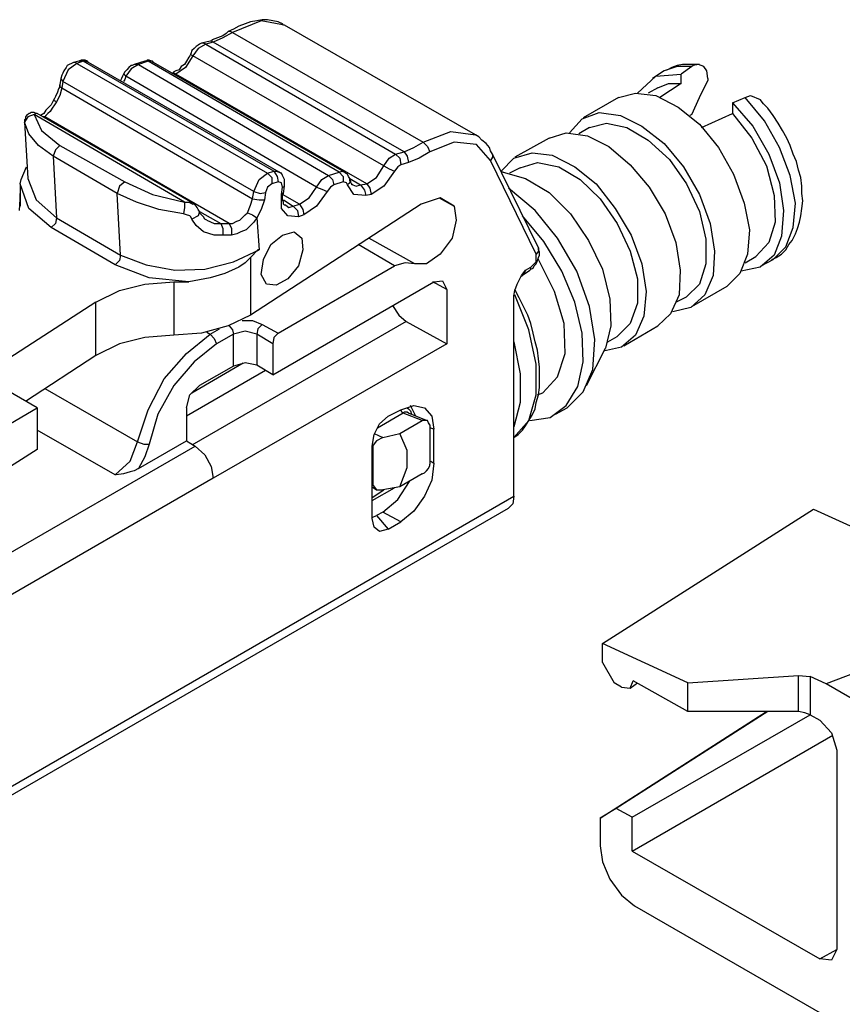
# Model space of a CAD drawing. Extents: x 0 to 11, y 0 to 8.5.
# Drawn here: x 2.1 to 2.8, y 5.8 to 6.7 of the extents above; entities that cross this region are included whole.
import ezdxf

# ---------------------------------------------------------------- set-up
doc = ezdxf.new("R2010")
doc.units = 0
doc.layers.get('0').update_dxf_attribs({"linetype": 'CONTINUOUS'})

msp = doc.modelspace()

# ---------------------------------------------------------------- linework, layer by layer
for p, q in [((2.3002, 6.72736), (2.27362, 6.71654)), ((2.29035, 6.72638), (2.28543, 6.72441)), ((2.29626, 6.72736), (2.29035, 6.72638)), ((2.30118, 6.72835), (2.29626, 6.72736)), ((2.32185, 6.72343), (2.3002, 6.72736)), ((2.3061, 6.72835), (2.30118, 6.72835)), ((2.31102, 6.72736), (2.3061, 6.72835)), ((2.31594, 6.72638), (2.31102, 6.72736)), ((2.31988, 6.72441), (2.31594, 6.72638)), ((2.26969, 6.71752), (2.26772, 6.71555)), ((2.27461, 6.71949), (2.26969, 6.71752)), ((2.27165, 6.71752), (2.26969, 6.71752)), ((2.27362, 6.71654), (2.27165, 6.71752)), ((2.27953, 6.72244), (2.27461, 6.71949)), ((2.28543, 6.72441), (2.27953, 6.72244)), ((2.32087, 6.72343), (2.31988, 6.72441)), ((2.32185, 6.72343), (2.32087, 6.72343)), ((2.49803, 6.62205), (2.32185, 6.72343)), ((2.25295, 6.70866), (2.24508, 6.70669)), ((2.25394, 6.70866), (2.25295, 6.70866)), ((2.25394, 6.70866), (2.25295, 6.70866)), ((2.25492, 6.70965), (2.25394, 6.70866)), ((2.25591, 6.70768), (2.25394, 6.70866)), ((2.25984, 6.71161), (2.25492, 6.70965)), ((2.26476, 6.71161), (2.25591, 6.70768)), ((2.26476, 6.71358), (2.25984, 6.71161)), ((2.27362, 6.71654), (2.26476, 6.71161)), ((2.26772, 6.71555), (2.26476, 6.71358)), ((2.27362, 6.71654), (2.4498, 6.61516)), ((2.23622, 6.6998), (2.23524, 6.69685)), ((2.23819, 6.70177), (2.23622, 6.6998)), ((2.24213, 6.70177), (2.2372, 6.69488)), ((2.24016, 6.70374), (2.23819, 6.70177)), ((2.24213, 6.70472), (2.24016, 6.70374)), ((2.24902, 6.70571), (2.24213, 6.70177)), ((2.24311, 6.70571), (2.24213, 6.70472)), ((2.24508, 6.70669), (2.24311, 6.70571)), ((2.24705, 6.70669), (2.24508, 6.70669)), ((2.24902, 6.70571), (2.24705, 6.70669)), ((2.25591, 6.70768), (2.24902, 6.70571)), ((2.24902, 6.70571), (2.42421, 6.60433)), ((2.43209, 6.6063), (2.25591, 6.70768)), ((2.13189, 6.68996), (2.12697, 6.68898)), ((2.13583, 6.68996), (2.12992, 6.68799)), ((2.13386, 6.69094), (2.13189, 6.68996)), ((2.13386, 6.68996), (2.13189, 6.68996)), ((2.13583, 6.69094), (2.13386, 6.69094)), ((2.13583, 6.68996), (2.13386, 6.68996)), ((2.1378, 6.69094), (2.13583, 6.69094)), ((2.31201, 6.58858), (2.13583, 6.68996)), ((2.1378, 6.68996), (2.13583, 6.68996)), ((2.13976, 6.68996), (2.1378, 6.69094)), ((2.14075, 6.68898), (2.1378, 6.68996)), ((2.14075, 6.68898), (2.13976, 6.68996)), ((2.19291, 6.68996), (2.18307, 6.68701)), ((2.19587, 6.68996), (2.18701, 6.68701)), ((2.1939, 6.68996), (2.19291, 6.68996)), ((2.1939, 6.68996), (2.19291, 6.68996)), ((2.19488, 6.69094), (2.1939, 6.68996)), ((2.19587, 6.68996), (2.1939, 6.68996)), ((2.19685, 6.69094), (2.19488, 6.69094)), ((2.37205, 6.5876), (2.19587, 6.68996)), ((2.19882, 6.68996), (2.19587, 6.68996)), ((2.19882, 6.68996), (2.19685, 6.69094)), ((2.20079, 6.68898), (2.19882, 6.68996)), ((2.1998, 6.68996), (2.19882, 6.68996)), ((2.20079, 6.68898), (2.1998, 6.68996)), ((2.2313, 6.68996), (2.22933, 6.68701)), ((2.2372, 6.69488), (2.23031, 6.68406)), ((2.23327, 6.6939), (2.2313, 6.68996)), ((2.23425, 6.69488), (2.23327, 6.6939)), ((2.23524, 6.69685), (2.23425, 6.69488)), ((2.23524, 6.69587), (2.23524, 6.69685)), ((2.2372, 6.69488), (2.23524, 6.69587)), ((2.41339, 6.5935), (2.2372, 6.69488)), ((2.12205, 6.68209), (2.11713, 6.67126)), ((2.11811, 6.6811), (2.11713, 6.67913)), ((2.12008, 6.68406), (2.11811, 6.6811)), ((2.12106, 6.68602), (2.12008, 6.68406)), ((2.12303, 6.68701), (2.12106, 6.68602)), ((2.12992, 6.68799), (2.12205, 6.68209)), ((2.125, 6.68799), (2.12303, 6.68701)), ((2.12697, 6.68898), (2.125, 6.68799)), ((2.12894, 6.68898), (2.12697, 6.68898)), ((2.12992, 6.68799), (2.12894, 6.68898)), ((2.12992, 6.68799), (2.3061, 6.58661)), ((2.31693, 6.5876), (2.14075, 6.68898)), ((2.17618, 6.68209), (2.17421, 6.68012)), ((2.18012, 6.68307), (2.1752, 6.67618)), ((2.17815, 6.68406), (2.17618, 6.68209)), ((2.18012, 6.68602), (2.17815, 6.68406)), ((2.18701, 6.68701), (2.18012, 6.68307)), ((2.1811, 6.68602), (2.18012, 6.68602)), ((2.18307, 6.68701), (2.1811, 6.68602)), ((2.18504, 6.68701), (2.18307, 6.68701)), ((2.18701, 6.68701), (2.18504, 6.68701)), ((2.18701, 6.68701), (2.3622, 6.58465)), ((2.37697, 6.5876), (2.20079, 6.68898)), ((2.22146, 6.6811), (2.21949, 6.68012)), ((2.23031, 6.68406), (2.22146, 6.67815)), ((2.22441, 6.68209), (2.22146, 6.6811)), ((2.22638, 6.68504), (2.22441, 6.68209)), ((2.22933, 6.68701), (2.22638, 6.68504)), ((2.67224, 6.6811), (2.66142, 6.67421)), ((2.68406, 6.68504), (2.67224, 6.6811)), ((2.6752, 6.68209), (2.67224, 6.6811)), ((2.67913, 6.68406), (2.6752, 6.68209)), ((2.68406, 6.68602), (2.67913, 6.68406)), ((2.68898, 6.68701), (2.68406, 6.68602)), ((2.69783, 6.68504), (2.68406, 6.68504)), ((2.69783, 6.68504), (2.68799, 6.67815)), ((2.69488, 6.68701), (2.68898, 6.68701)), ((2.6998, 6.68701), (2.69488, 6.68701)), ((2.69882, 6.68602), (2.69783, 6.68504)), ((2.70374, 6.68701), (2.69882, 6.68602)), ((2.70276, 6.68701), (2.6998, 6.68701)), ((2.70472, 6.68701), (2.70276, 6.68701)), ((2.70866, 6.68504), (2.70374, 6.68701)), ((2.71161, 6.6811), (2.70866, 6.68504)), ((2.7126, 6.67421), (2.71161, 6.6811)), ((2.11516, 6.67421), (2.11417, 6.66831)), ((2.11614, 6.67717), (2.11516, 6.67421)), ((2.11614, 6.67323), (2.11516, 6.67421)), ((2.11713, 6.67913), (2.11614, 6.67717)), ((2.11713, 6.67126), (2.11614, 6.67323)), ((2.17126, 6.67421), (2.17028, 6.67224)), ((2.17224, 6.67618), (2.17126, 6.67421)), ((2.17323, 6.67815), (2.17224, 6.67618)), ((2.17421, 6.68012), (2.17323, 6.67815)), ((2.17421, 6.67717), (2.17323, 6.67815)), ((2.17421, 6.67323), (2.17323, 6.67126)), ((2.1752, 6.67618), (2.17421, 6.67717)), ((2.1752, 6.67618), (2.17421, 6.67323)), ((2.35138, 6.57382), (2.1752, 6.67618)), ((2.2185, 6.67913), (2.21752, 6.67913)), ((2.21949, 6.68012), (2.2185, 6.67913)), ((2.21949, 6.67913), (2.2185, 6.67913)), ((2.22146, 6.67815), (2.21949, 6.67913)), ((2.22146, 6.67815), (2.22047, 6.67815)), ((2.39764, 6.57677), (2.22146, 6.67815)), ((2.64764, 6.66043), (2.66437, 6.67618)), ((2.66437, 6.67618), (2.68799, 6.67815)), ((2.68799, 6.66929), (2.68799, 6.67815)), ((2.70472, 6.6565), (2.7126, 6.67224)), ((2.7126, 6.67421), (2.7126, 6.67224)), ((2.11319, 6.66437), (2.1122, 6.66142)), ((2.11417, 6.66634), (2.11319, 6.66437)), ((2.11417, 6.66634), (2.11417, 6.66831)), ((2.11417, 6.66831), (2.11417, 6.66634)), ((2.11614, 6.66535), (2.11417, 6.66634)), ((2.11614, 6.66535), (2.11417, 6.65846)), ((2.11713, 6.67126), (2.11614, 6.66535)), ((2.11614, 6.66535), (2.29232, 6.56299)), ((2.29331, 6.56988), (2.11713, 6.67126)), ((2.66634, 6.66535), (2.65748, 6.66043)), ((2.66634, 6.66535), (2.67618, 6.66929)), ((2.68799, 6.66929), (2.66831, 6.6565)), ((2.67618, 6.66929), (2.68799, 6.66929)), ((2.10925, 6.65551), (2.10827, 6.65354)), ((2.11024, 6.65748), (2.10925, 6.65551)), ((2.1122, 6.66142), (2.11024, 6.65748)), ((2.11417, 6.65846), (2.11122, 6.65256)), ((2.62992, 6.6565), (2.59744, 6.6378)), ((2.62992, 6.6565), (2.64567, 6.66043)), ((2.64567, 6.66043), (2.66437, 6.65846)), ((2.66437, 6.65846), (2.68504, 6.64764)), ((2.69783, 6.64075), (2.70472, 6.6565)), ((2.73524, 6.65157), (2.74705, 6.6565)), ((2.74705, 6.6565), (2.75197, 6.65846)), ((2.76476, 6.63484), (2.74705, 6.6565)), ((2.75197, 6.65846), (2.76083, 6.65453)), ((2.76378, 6.65059), (2.76083, 6.65453)), ((2.10138, 6.64469), (2.09941, 6.64173)), ((2.10335, 6.64665), (2.10138, 6.64469)), ((2.1063, 6.64961), (2.10335, 6.64665)), ((2.10728, 6.64665), (2.10531, 6.6437)), ((2.10827, 6.65354), (2.1063, 6.64961)), ((2.10925, 6.64961), (2.10728, 6.64665)), ((2.10925, 6.65354), (2.10827, 6.65354)), ((2.11122, 6.65256), (2.10925, 6.65354)), ((2.11122, 6.65256), (2.10925, 6.64961)), ((2.68504, 6.64764), (2.70472, 6.63189)), ((2.73524, 6.65157), (2.73524, 6.64173)), ((2.73524, 6.65157), (2.75394, 6.62992)), ((2.76772, 6.64665), (2.76378, 6.65059)), ((2.77264, 6.63976), (2.76772, 6.64665)), ((2.08465, 6.63878), (2.08169, 6.63386)), ((2.08268, 6.63681), (2.08169, 6.63583)), ((2.08169, 6.63583), (2.08169, 6.63484)), ((2.08366, 6.63976), (2.08268, 6.63878)), ((2.08268, 6.63878), (2.08268, 6.6378)), ((2.08268, 6.6378), (2.08268, 6.63681)), ((2.08465, 6.64075), (2.08366, 6.63976)), ((2.08563, 6.64173), (2.08465, 6.64075)), ((2.09055, 6.64075), (2.08465, 6.63878)), ((2.08661, 6.64173), (2.08563, 6.64173)), ((2.0876, 6.64272), (2.08661, 6.64173)), ((2.08957, 6.64272), (2.0876, 6.64272)), ((2.09055, 6.64272), (2.08957, 6.64272)), ((2.09252, 6.64173), (2.09055, 6.64272)), ((2.09252, 6.64173), (2.09055, 6.64075)), ((2.22933, 6.56004), (2.09055, 6.64075)), ((2.09055, 6.64075), (2.09744, 6.62598)), ((2.0935, 6.64173), (2.09252, 6.64173)), ((2.0935, 6.64173), (2.09252, 6.64173)), ((2.2372, 6.55906), (2.0935, 6.64173)), ((2.09941, 6.64173), (2.09646, 6.63976)), ((2.09941, 6.63878), (2.09843, 6.63878)), ((2.10039, 6.63878), (2.09941, 6.6378)), ((2.10039, 6.63878), (2.09941, 6.63878)), ((2.10138, 6.63976), (2.10039, 6.63878)), ((2.27067, 6.54035), (2.10039, 6.63878)), ((2.10335, 6.64173), (2.10138, 6.63976)), ((2.10531, 6.6437), (2.10335, 6.64173)), ((2.58465, 6.62402), (2.59646, 6.63681)), ((2.59646, 6.63681), (2.6122, 6.64272)), ((2.6122, 6.64272), (2.63189, 6.63976)), ((2.63189, 6.63976), (2.65157, 6.62992)), ((2.69783, 6.64075), (2.69587, 6.63976)), ((2.70669, 6.62894), (2.73524, 6.64173)), ((2.73524, 6.64173), (2.75295, 6.61909)), ((2.77756, 6.63287), (2.77264, 6.63976)), ((2.08169, 6.63484), (2.08169, 6.63386)), ((2.08169, 6.63386), (2.08465, 6.58169)), ((2.08563, 6.62303), (2.08169, 6.63386)), ((2.60335, 6.62894), (2.5935, 6.62303)), ((2.60335, 6.62894), (2.61909, 6.63287)), ((2.61909, 6.63287), (2.6378, 6.62894)), ((2.6378, 6.62894), (2.65748, 6.61713)), ((2.65157, 6.62992), (2.67224, 6.61417)), ((2.70472, 6.63189), (2.72244, 6.61024)), ((2.75394, 6.62992), (2.7687, 6.60433)), ((2.77854, 6.61024), (2.76476, 6.63484)), ((2.7815, 6.62598), (2.77756, 6.63287)), ((2.09449, 6.6122), (2.08563, 6.62303)), ((2.09744, 6.62598), (2.11417, 6.6122)), ((2.4498, 6.61516), (2.47539, 6.625)), ((2.47539, 6.625), (2.49803, 6.62205)), ((2.50098, 6.62008), (2.49803, 6.62205)), ((2.50394, 6.61713), (2.50098, 6.62008)), ((2.56594, 6.61909), (2.53445, 6.60138)), ((2.56594, 6.61909), (2.58169, 6.62402)), ((2.58169, 6.62402), (2.60138, 6.62106)), ((2.60138, 6.62106), (2.62106, 6.61122)), ((2.75295, 6.61909), (2.76673, 6.5935)), ((2.78543, 6.61909), (2.7815, 6.62598)), ((2.78839, 6.6122), (2.78543, 6.61909)), ((2.10827, 6.60236), (2.09449, 6.6122)), ((2.11024, 6.60827), (2.10827, 6.60236)), ((2.11417, 6.6122), (2.11024, 6.60827)), ((2.11417, 6.6122), (2.17421, 6.57874)), ((2.43209, 6.6063), (2.44094, 6.61024)), ((2.44094, 6.61024), (2.4498, 6.61516)), ((2.4498, 6.61516), (2.45374, 6.61122)), ((2.45374, 6.61122), (2.45571, 6.6063)), ((2.47835, 6.61516), (2.45571, 6.6063)), ((2.49902, 6.61319), (2.47835, 6.61516)), ((2.51181, 6.59843), (2.49902, 6.61319)), ((2.50787, 6.61417), (2.50394, 6.61713)), ((2.51083, 6.61024), (2.50787, 6.61417)), ((2.51181, 6.60728), (2.51083, 6.61024)), ((2.62106, 6.61122), (2.64075, 6.59449)), ((2.65748, 6.61713), (2.67717, 6.59941)), ((2.67224, 6.61417), (2.68996, 6.59252)), ((2.72244, 6.61024), (2.73622, 6.58563)), ((2.78839, 6.58465), (2.77854, 6.61024)), ((2.79134, 6.60433), (2.78839, 6.6122)), ((2.16732, 6.56791), (2.10827, 6.60236)), ((2.10827, 6.60236), (2.11122, 6.54528)), ((2.41339, 6.5935), (2.41831, 6.60039)), ((2.41831, 6.60039), (2.42421, 6.60433)), ((2.42421, 6.60433), (2.43209, 6.6063)), ((2.42421, 6.60433), (2.42815, 6.60039)), ((2.42815, 6.60039), (2.42913, 6.59449)), ((2.43209, 6.6063), (2.43504, 6.60236)), ((2.43504, 6.60236), (2.43602, 6.59646)), ((2.44587, 6.60039), (2.43602, 6.59646)), ((2.45571, 6.6063), (2.44587, 6.60039)), ((2.51378, 6.60433), (2.51181, 6.60728)), ((2.51378, 6.60138), (2.51181, 6.59843)), ((2.5561, 6.51772), (2.51378, 6.60433)), ((2.51378, 6.60433), (2.51378, 6.60138)), ((2.52165, 6.58858), (2.53346, 6.60039)), ((2.53346, 6.60039), (2.5502, 6.60531)), ((2.5502, 6.60531), (2.5689, 6.60335)), ((2.5689, 6.60335), (2.58957, 6.59252)), ((2.67717, 6.59941), (2.69291, 6.57677)), ((2.7687, 6.60433), (2.77854, 6.57776)), ((2.79429, 6.59744), (2.79134, 6.60433)), ((2.07874, 6.58071), (2.08366, 6.59252)), ((2.4065, 6.58268), (2.41339, 6.5935)), ((2.41339, 6.5935), (2.41831, 6.59055)), ((2.41831, 6.59055), (2.42323, 6.58858)), ((2.42618, 6.59252), (2.42323, 6.58858)), ((2.42913, 6.59449), (2.42618, 6.59252)), ((2.43602, 6.59646), (2.42913, 6.59449)), ((2.55413, 6.51181), (2.51181, 6.59843)), ((2.53937, 6.59154), (2.52953, 6.58661)), ((2.53937, 6.59154), (2.55512, 6.59646)), ((2.55512, 6.59646), (2.5748, 6.59252)), ((2.5748, 6.59252), (2.59449, 6.58071)), ((2.58957, 6.59252), (2.60925, 6.57677)), ((2.64075, 6.59449), (2.65846, 6.57382)), ((2.68996, 6.59252), (2.70472, 6.56693)), ((2.76673, 6.5935), (2.77362, 6.56594)), ((2.79626, 6.58957), (2.79429, 6.59744)), ((2.08465, 6.58169), (2.09252, 6.56201)), ((2.29823, 6.58071), (2.3061, 6.58661)), ((2.3061, 6.58661), (2.31201, 6.58858)), ((2.3061, 6.58661), (2.31004, 6.58268)), ((2.31004, 6.58268), (2.31004, 6.57677)), ((2.31201, 6.58858), (2.31496, 6.58366)), ((2.31201, 6.58858), (2.31398, 6.58858)), ((2.31398, 6.58858), (2.31693, 6.5876)), ((2.31496, 6.58366), (2.31594, 6.57874)), ((2.31791, 6.58661), (2.31693, 6.5876)), ((2.3189, 6.58661), (2.31791, 6.58661)), ((2.31988, 6.58465), (2.3189, 6.58661)), ((2.32087, 6.58268), (2.31988, 6.58465)), ((2.32185, 6.58071), (2.32087, 6.58268)), ((2.3563, 6.58071), (2.3622, 6.58465)), ((2.3622, 6.58465), (2.37205, 6.5876)), ((2.3622, 6.58465), (2.36614, 6.58071)), ((2.37205, 6.5876), (2.375, 6.58858)), ((2.37205, 6.5876), (2.37598, 6.58366)), ((2.375, 6.58858), (2.37697, 6.5876)), ((2.37598, 6.58366), (2.37598, 6.57874)), ((2.37795, 6.5876), (2.37697, 6.5876)), ((2.37795, 6.58661), (2.37795, 6.5876)), ((2.37992, 6.58563), (2.37795, 6.58661)), ((2.38091, 6.58366), (2.37992, 6.58563)), ((2.38189, 6.58169), (2.38091, 6.58366)), ((2.38189, 6.58169), (2.39173, 6.57579)), ((2.38189, 6.57972), (2.38189, 6.58169)), ((2.39764, 6.57677), (2.4065, 6.58268)), ((2.42323, 6.58858), (2.41339, 6.5748)), ((2.52362, 6.5876), (2.52165, 6.5876)), ((2.52362, 6.5876), (2.54429, 6.58169)), ((2.54429, 6.58169), (2.56594, 6.5689)), ((2.73622, 6.58563), (2.74606, 6.55906)), ((2.79331, 6.55906), (2.78839, 6.58465)), ((2.79823, 6.58268), (2.79626, 6.58957)), ((2.79921, 6.5748), (2.79823, 6.58268)), ((2.07776, 6.57677), (2.07874, 6.58071)), ((2.07776, 6.57677), (2.07776, 6.56791)), ((2.08563, 6.55413), (2.07776, 6.57677)), ((2.07776, 6.57283), (2.07776, 6.5561)), ((2.16929, 6.5748), (2.16732, 6.56791)), ((2.17421, 6.57874), (2.16929, 6.5748)), ((2.17421, 6.57874), (2.1998, 6.56693)), ((2.29331, 6.56988), (2.29823, 6.58071)), ((2.3061, 6.57382), (2.30413, 6.5689)), ((2.31004, 6.57677), (2.3061, 6.57382)), ((2.31594, 6.57874), (2.31004, 6.57677)), ((2.3189, 6.57776), (2.31594, 6.57874)), ((2.31988, 6.57382), (2.3189, 6.57776)), ((2.3189, 6.56693), (2.31988, 6.57382)), ((2.32087, 6.57382), (2.31988, 6.57382)), ((2.32087, 6.56791), (2.32185, 6.5748)), ((2.32185, 6.5748), (2.32087, 6.57382)), ((2.32185, 6.57874), (2.32185, 6.58071)), ((2.32185, 6.57677), (2.32185, 6.57874)), ((2.32185, 6.5748), (2.32185, 6.57677)), ((2.34449, 6.56398), (2.35138, 6.57382)), ((2.35138, 6.57382), (2.3563, 6.58071)), ((2.35138, 6.57382), (2.3563, 6.57185)), ((2.3563, 6.57185), (2.36122, 6.56988)), ((2.36417, 6.57382), (2.36122, 6.56988)), ((2.36713, 6.57579), (2.36417, 6.57382)), ((2.36614, 6.58071), (2.36713, 6.57579)), ((2.37598, 6.57874), (2.36713, 6.57579)), ((2.37894, 6.57776), (2.37598, 6.57874)), ((2.37992, 6.57579), (2.37894, 6.57776)), ((2.38189, 6.57776), (2.37992, 6.57579)), ((2.38583, 6.56693), (2.37992, 6.57579)), ((2.38189, 6.58071), (2.38189, 6.57776)), ((2.38287, 6.57972), (2.38189, 6.57972)), ((2.38287, 6.57874), (2.38287, 6.57972)), ((2.38287, 6.57776), (2.38287, 6.57874)), ((2.38386, 6.57677), (2.38287, 6.57776)), ((2.38386, 6.57579), (2.38386, 6.57677)), ((2.38484, 6.57579), (2.38386, 6.57579)), ((2.38484, 6.57579), (2.3878, 6.5748)), ((2.3878, 6.5748), (2.39173, 6.57579)), ((2.39173, 6.57579), (2.39764, 6.57677)), ((2.39173, 6.57579), (2.39567, 6.57087)), ((2.39764, 6.57677), (2.40059, 6.57283)), ((2.40059, 6.57283), (2.40157, 6.56693)), ((2.41339, 6.5748), (2.40157, 6.56693)), ((2.55315, 6.55217), (2.52854, 6.57283)), ((2.59449, 6.58071), (2.61319, 6.56299)), ((2.60925, 6.57677), (2.62697, 6.55413)), ((2.65846, 6.57382), (2.67323, 6.54921)), ((2.69291, 6.57677), (2.70472, 6.55118)), ((2.77854, 6.57776), (2.78248, 6.55217)), ((2.79921, 6.56791), (2.79921, 6.5748)), ((2.07776, 6.56791), (2.07677, 6.55217)), ((2.07776, 6.55807), (2.07776, 6.56791)), ((2.17028, 6.51083), (2.16732, 6.56791)), ((2.18504, 6.56004), (2.16732, 6.56791)), ((2.1998, 6.56693), (2.22933, 6.56004)), ((2.29035, 6.55709), (2.29232, 6.56299)), ((2.29232, 6.56299), (2.29331, 6.56988)), ((2.29232, 6.56299), (2.29823, 6.56201)), ((2.29331, 6.56988), (2.29921, 6.56791)), ((2.29921, 6.56791), (2.30413, 6.5689)), ((2.30413, 6.5689), (2.30315, 6.56201)), ((2.31988, 6.56791), (2.3189, 6.56693)), ((2.3189, 6.55413), (2.3189, 6.56693)), ((2.32087, 6.5689), (2.31988, 6.56791)), ((2.31988, 6.56594), (2.32087, 6.56791)), ((2.33563, 6.55807), (2.31988, 6.56693)), ((2.31988, 6.56496), (2.31988, 6.56594)), ((2.31988, 6.56201), (2.31988, 6.56496)), ((2.33563, 6.55807), (2.34449, 6.56398)), ((2.36122, 6.56988), (2.35138, 6.5561)), ((2.39665, 6.56594), (2.38583, 6.56693)), ((2.39567, 6.57087), (2.39665, 6.56594)), ((2.40157, 6.56693), (2.39665, 6.56594)), ((2.46555, 6.56398), (2.44783, 6.55807)), ((2.46457, 6.56398), (2.47835, 6.5561)), ((2.47835, 6.5561), (2.46555, 6.56398)), ((2.56594, 6.5689), (2.58563, 6.54921)), ((2.61319, 6.56299), (2.62894, 6.54035)), ((2.70472, 6.56693), (2.71457, 6.54035)), ((2.77362, 6.56594), (2.77461, 6.54134)), ((2.8002, 6.56102), (2.79921, 6.56791)), ((2.1063, 6.53642), (2.08563, 6.55413)), ((2.09252, 6.56201), (2.11122, 6.54528)), ((2.20571, 6.55315), (2.18504, 6.56004)), ((2.22933, 6.55512), (2.22835, 6.54921)), ((2.22933, 6.56004), (2.22933, 6.55512)), ((2.22933, 6.56004), (2.23327, 6.56004)), ((2.23327, 6.56004), (2.2372, 6.55807)), ((2.23819, 6.55807), (2.2372, 6.55807)), ((2.23917, 6.55709), (2.23819, 6.55807)), ((2.24016, 6.5561), (2.23917, 6.55709)), ((2.24114, 6.55512), (2.24016, 6.5561)), ((2.24213, 6.55315), (2.24114, 6.55512)), ((2.2874, 6.5502), (2.29035, 6.55709)), ((2.44783, 6.55807), (2.29035, 6.45571)), ((2.29823, 6.56201), (2.30315, 6.56201)), ((2.30315, 6.56201), (2.3002, 6.55315)), ((2.3248, 6.54724), (2.3189, 6.55413)), ((2.32087, 6.56004), (2.31988, 6.56201)), ((2.32087, 6.56201), (2.32972, 6.5561)), ((2.32087, 6.55807), (2.32087, 6.56004)), ((2.32185, 6.55709), (2.32087, 6.55807)), ((2.32283, 6.55709), (2.32185, 6.55709)), ((2.32283, 6.55709), (2.32579, 6.55512)), ((2.32579, 6.55512), (2.32972, 6.5561)), ((2.32972, 6.5561), (2.33563, 6.55807)), ((2.32972, 6.5561), (2.33366, 6.55217)), ((2.33563, 6.55807), (2.33858, 6.55315)), ((2.35138, 6.5561), (2.33957, 6.54823)), ((2.47835, 6.5561), (2.48031, 6.54331)), ((2.62697, 6.55413), (2.64173, 6.52953)), ((2.74606, 6.55906), (2.75098, 6.53445)), ((2.79134, 6.53642), (2.79331, 6.55906)), ((2.79823, 6.54724), (2.79921, 6.55413)), ((2.79921, 6.55413), (2.8002, 6.56102)), ((2.11122, 6.54528), (2.11024, 6.54035)), ((2.11122, 6.54528), (2.17028, 6.51083)), ((2.22835, 6.54921), (2.20571, 6.55315)), ((2.2313, 6.54823), (2.22835, 6.54921)), ((2.23425, 6.54724), (2.2313, 6.54823)), ((2.23524, 6.54626), (2.23425, 6.54724)), ((2.23622, 6.54429), (2.23524, 6.54626)), ((2.24213, 6.54724), (2.23622, 6.54429)), ((2.24311, 6.55118), (2.24213, 6.55315)), ((2.24311, 6.55118), (2.24213, 6.54724)), ((2.24311, 6.55118), (2.2628, 6.54035)), ((2.24311, 6.5502), (2.24311, 6.55118)), ((2.24409, 6.54921), (2.24311, 6.5502)), ((2.24508, 6.54823), (2.24409, 6.54921)), ((2.24705, 6.54626), (2.24508, 6.54823)), ((2.24803, 6.54429), (2.24705, 6.54626)), ((2.28051, 6.54331), (2.28346, 6.54626)), ((2.28346, 6.54626), (2.28543, 6.54823)), ((2.28543, 6.54823), (2.2874, 6.5502)), ((2.2874, 6.5502), (2.29232, 6.54823)), ((2.29232, 6.54823), (2.29626, 6.54528)), ((2.29626, 6.54528), (2.29331, 6.54134)), ((2.3002, 6.55315), (2.29626, 6.54528)), ((2.29626, 6.54528), (2.29823, 6.51575)), ((2.33465, 6.54626), (2.3248, 6.54724)), ((2.33366, 6.55217), (2.33465, 6.54626)), ((2.33957, 6.54823), (2.33465, 6.54626)), ((2.33858, 6.55315), (2.33957, 6.54823)), ((2.56102, 6.52362), (2.54134, 6.54724)), ((2.57382, 6.52657), (2.55315, 6.55217)), ((2.58563, 6.54921), (2.60236, 6.52461)), ((2.67323, 6.54921), (2.68307, 6.52264)), ((2.70472, 6.55118), (2.71063, 6.52559)), ((2.78248, 6.55217), (2.78051, 6.52854)), ((2.79724, 6.54134), (2.79823, 6.54724)), ((2.11024, 6.54035), (2.1063, 6.53642)), ((2.16535, 6.50197), (2.1063, 6.53642)), ((2.24016, 6.53839), (2.23622, 6.54429)), ((2.24705, 6.53248), (2.24016, 6.53839)), ((2.25, 6.54331), (2.24803, 6.54429)), ((2.25, 6.54331), (2.25689, 6.54035)), ((2.25689, 6.54035), (2.2628, 6.54035)), ((2.2628, 6.54035), (2.27067, 6.54035)), ((2.2628, 6.54035), (2.26476, 6.53543)), ((2.26476, 6.53543), (2.26476, 6.52953)), ((2.27067, 6.54035), (2.27264, 6.53543)), ((2.27067, 6.54035), (2.27362, 6.54035)), ((2.27264, 6.53543), (2.27264, 6.52953)), ((2.27362, 6.54035), (2.27756, 6.54232)), ((2.27756, 6.54232), (2.28051, 6.54331)), ((2.29035, 6.53839), (2.28642, 6.53445)), ((2.29331, 6.54134), (2.29035, 6.53839)), ((2.48031, 6.54331), (2.47638, 6.52657)), ((2.62894, 6.54035), (2.64075, 6.51476)), ((2.71457, 6.54035), (2.7185, 6.51476)), ((2.77461, 6.54134), (2.7687, 6.52264)), ((2.78445, 6.5187), (2.79134, 6.53642)), ((2.79331, 6.53051), (2.79528, 6.53543)), ((2.79528, 6.53543), (2.79724, 6.54134)), ((2.25689, 6.52953), (2.24705, 6.53248)), ((2.26476, 6.52953), (2.25689, 6.52953)), ((2.27264, 6.52953), (2.26476, 6.52953)), ((2.27756, 6.53051), (2.27264, 6.52953)), ((2.2815, 6.53248), (2.27756, 6.53051)), ((2.28642, 6.53445), (2.2815, 6.53248)), ((2.30906, 6.52067), (2.31988, 6.52953)), ((2.31988, 6.52953), (2.33071, 6.53248)), ((2.33071, 6.53248), (2.3376, 6.52657)), ((2.3376, 6.52657), (2.33858, 6.51575)), ((2.44193, 6.50295), (2.39961, 6.52657)), ((2.47638, 6.52657), (2.46555, 6.51181)), ((2.59154, 6.49606), (2.57382, 6.52657)), ((2.64173, 6.52953), (2.65157, 6.50295)), ((2.75098, 6.53445), (2.74902, 6.51181)), ((2.78051, 6.52854), (2.77362, 6.51083)), ((2.79035, 6.52461), (2.79331, 6.53051)), ((2.30217, 6.50689), (2.30906, 6.52067)), ((2.42323, 6.50098), (2.38976, 6.52067)), ((2.5561, 6.51772), (2.5561, 6.51476)), ((2.5561, 6.51575), (2.5561, 6.51772)), ((2.57776, 6.49606), (2.56102, 6.52362)), ((2.60236, 6.52461), (2.61516, 6.49803)), ((2.68307, 6.52264), (2.68701, 6.49705)), ((2.71063, 6.52559), (2.71063, 6.50295)), ((2.7687, 6.52264), (2.75689, 6.50984)), ((2.77264, 6.50689), (2.78445, 6.5187)), ((2.78445, 6.51575), (2.7874, 6.52067)), ((2.7874, 6.52067), (2.79035, 6.52461)), ((2.17028, 6.51083), (2.16929, 6.50591)), ((2.17028, 6.51083), (2.1939, 6.50197)), ((2.27461, 6.50492), (2.29823, 6.51575)), ((2.29035, 6.50886), (2.28543, 6.50394)), ((2.29724, 6.51575), (2.29035, 6.50886)), ((2.29035, 6.50886), (2.29035, 6.45571)), ((2.29823, 6.51575), (2.29724, 6.51575)), ((2.33858, 6.51575), (2.33465, 6.50098)), ((2.46555, 6.51181), (2.45276, 6.50295)), ((2.5561, 6.51476), (2.55413, 6.51181)), ((2.55413, 6.50492), (2.55413, 6.51181)), ((2.55512, 6.50591), (2.5561, 6.50886)), ((2.55709, 6.51378), (2.5561, 6.51575)), ((2.5561, 6.50886), (2.55709, 6.51083)), ((2.55709, 6.51083), (2.55709, 6.51378)), ((2.64075, 6.51476), (2.64764, 6.48917)), ((2.7185, 6.51476), (2.71752, 6.49213)), ((2.74902, 6.51181), (2.74213, 6.49409)), ((2.74705, 6.50394), (2.75689, 6.50984)), ((2.77362, 6.51083), (2.76083, 6.5)), ((2.77362, 6.50787), (2.77559, 6.50886)), ((2.77559, 6.50886), (2.78051, 6.51181)), ((2.78051, 6.51181), (2.78445, 6.51575)), ((2.16929, 6.50591), (2.16535, 6.50197)), ((2.19685, 6.49016), (2.16535, 6.50197)), ((2.1939, 6.50197), (2.22047, 6.49705)), ((2.24803, 6.49803), (2.27461, 6.50492)), ((2.27953, 6.5), (2.26673, 6.49409)), ((2.28543, 6.50394), (2.27953, 6.5)), ((2.3002, 6.49311), (2.30217, 6.50689)), ((2.31594, 6.43898), (2.42323, 6.50098)), ((2.33465, 6.50098), (2.3248, 6.48917)), ((2.43307, 6.50394), (2.42323, 6.50098)), ((2.44193, 6.50295), (2.43307, 6.50394)), ((2.45276, 6.50295), (2.44193, 6.50295)), ((2.54429, 6.49705), (2.54921, 6.5)), ((2.54921, 6.5), (2.55413, 6.50492)), ((2.54921, 6.49803), (2.54921, 6.5)), ((2.55118, 6.49902), (2.55217, 6.50098)), ((2.55217, 6.50098), (2.55413, 6.50295)), ((2.55413, 6.50295), (2.55512, 6.50591)), ((2.57087, 6.47736), (2.5561, 6.50689)), ((2.65157, 6.50295), (2.65551, 6.47736)), ((2.71063, 6.50295), (2.70472, 6.48425)), ((2.76083, 6.5), (2.74311, 6.49606)), ((2.76181, 6.50098), (2.77264, 6.50689)), ((2.77165, 6.50689), (2.77362, 6.50787)), ((2.23327, 6.48622), (2.19685, 6.49016)), ((2.22047, 6.49705), (2.24803, 6.49803)), ((2.25295, 6.49016), (2.24311, 6.48819)), ((2.26673, 6.49409), (2.25295, 6.49016)), ((2.30512, 6.48425), (2.3002, 6.49311)), ((2.53642, 6.48425), (2.54035, 6.49213)), ((2.54035, 6.49213), (2.54429, 6.49705)), ((2.54035, 6.49114), (2.54134, 6.49213)), ((2.54134, 6.49213), (2.54232, 6.49311)), ((2.54232, 6.49311), (2.54823, 6.49705)), ((2.54331, 6.49508), (2.54232, 6.49311)), ((2.54429, 6.49705), (2.54331, 6.49508)), ((2.54823, 6.49705), (2.54921, 6.49803)), ((2.54823, 6.49705), (2.54921, 6.49803)), ((2.54921, 6.49803), (2.55118, 6.49902)), ((2.58957, 6.46752), (2.57776, 6.49606)), ((2.60335, 6.46358), (2.59154, 6.49606)), ((2.61516, 6.49803), (2.62205, 6.47047)), ((2.68701, 6.49705), (2.68602, 6.47441)), ((2.71752, 6.49213), (2.70965, 6.47441)), ((2.74213, 6.49409), (2.73031, 6.48228)), ((2.16929, 6.47835), (2.19291, 6.48425)), ((2.19291, 6.48425), (2.21949, 6.48622)), ((2.21949, 6.48622), (2.23327, 6.48622)), ((2.21949, 6.48622), (2.21949, 6.43701)), ((2.24311, 6.48819), (2.23327, 6.48622)), ((2.31398, 6.48327), (2.30512, 6.48425)), ((2.31102, 6.40059), (2.45965, 6.48622)), ((2.3248, 6.48917), (2.31398, 6.48327)), ((2.47146, 6.47933), (2.45866, 6.48622)), ((2.45965, 6.48622), (2.46752, 6.4872)), ((2.46752, 6.4872), (2.47146, 6.47933)), ((2.53445, 6.47835), (2.53642, 6.48425)), ((2.64764, 6.48917), (2.64764, 6.46654)), ((2.70472, 6.48425), (2.69291, 6.47244)), ((2.69783, 6.46358), (2.73031, 6.48228)), ((2.14764, 6.46752), (2.16929, 6.47835)), ((2.47146, 6.47933), (2.47146, 6.42913)), ((2.53346, 6.47343), (2.53445, 6.47835)), ((2.53346, 6.28839), (2.53346, 6.47343)), ((2.53839, 6.47146), (2.53445, 6.47933)), ((2.54724, 6.44193), (2.53445, 6.47441)), ((2.57972, 6.44783), (2.57087, 6.47736)), ((2.65551, 6.47736), (2.65354, 6.45472)), ((2.68602, 6.47441), (2.67815, 6.45669)), ((2.68307, 6.46752), (2.69291, 6.47244)), ((2.70965, 6.47441), (2.69685, 6.4626)), ((2.14764, 6.46752), (2.03346, 6.3937)), ((2.14764, 6.41831), (2.14764, 6.46752)), ((2.42126, 6.46457), (2.42717, 6.45571)), ((2.54232, 6.46358), (2.53839, 6.47146)), ((2.54626, 6.45571), (2.54232, 6.46358)), ((2.59646, 6.43898), (2.58957, 6.46752)), ((2.60827, 6.43307), (2.60335, 6.46358)), ((2.62205, 6.47047), (2.62303, 6.44587)), ((2.64764, 6.46654), (2.64075, 6.44783)), ((2.29035, 6.45571), (2.26969, 6.44587)), ((2.42717, 6.45571), (2.43406, 6.4498)), ((2.54921, 6.44783), (2.54626, 6.45571)), ((2.65354, 6.45472), (2.64567, 6.43701)), ((2.67815, 6.45669), (2.66634, 6.44587)), ((2.69685, 6.4626), (2.68012, 6.45866)), ((2.43406, 6.4498), (2.23622, 6.33563)), ((2.26969, 6.44587), (2.24508, 6.43898)), ((2.27067, 6.44587), (2.27362, 6.44193)), ((2.28248, 6.45079), (2.29232, 6.45079)), ((2.29232, 6.45079), (2.30118, 6.44685)), ((2.30118, 6.44685), (2.29724, 6.44291)), ((2.30118, 6.44685), (2.31594, 6.43898)), ((2.43406, 6.4498), (2.47146, 6.42913)), ((2.55118, 6.43898), (2.54921, 6.44783)), ((2.58071, 6.42028), (2.57972, 6.44783)), ((2.62303, 6.44587), (2.61811, 6.4252)), ((2.64075, 6.44783), (2.62894, 6.43602)), ((2.63484, 6.42717), (2.66634, 6.44587)), ((2.21949, 6.43701), (2.19291, 6.43504)), ((2.24508, 6.43898), (2.21949, 6.43701)), ((2.2313, 6.42028), (2.25295, 6.43799)), ((2.25, 6.43996), (2.25295, 6.43799)), ((2.25295, 6.43799), (2.26181, 6.44291)), ((2.25295, 6.43799), (2.25689, 6.43406)), ((2.27461, 6.43799), (2.25886, 6.42913)), ((2.27362, 6.44193), (2.27461, 6.43799)), ((2.28543, 6.44094), (2.27461, 6.43799)), ((2.27461, 6.40846), (2.27461, 6.43799)), ((2.29626, 6.43799), (2.28543, 6.44094)), ((2.29724, 6.44291), (2.29626, 6.43799)), ((2.31102, 6.42913), (2.29626, 6.43799)), ((2.29626, 6.43799), (2.29626, 6.40945)), ((2.31594, 6.43898), (2.31201, 6.43504)), ((2.55413, 6.41043), (2.54724, 6.44193)), ((2.55315, 6.4311), (2.55118, 6.43898)), ((2.59744, 6.4124), (2.59646, 6.43898)), ((2.62008, 6.4311), (2.62894, 6.43602)), ((2.64567, 6.43701), (2.63287, 6.42618)), ((2.16929, 6.42913), (2.14764, 6.41831)), ((2.19291, 6.43504), (2.16929, 6.42913)), ((2.25886, 6.42913), (2.23819, 6.4124)), ((2.47146, 6.42913), (2.25591, 6.30512)), ((2.25689, 6.43406), (2.25886, 6.42913)), ((2.31201, 6.43504), (2.31102, 6.42913)), ((2.31102, 6.42913), (2.31102, 6.40059)), ((2.53346, 6.4311), (2.53937, 6.40157)), ((2.55512, 6.42323), (2.55315, 6.4311)), ((2.6063, 6.40551), (2.60827, 6.43307)), ((2.14764, 6.41831), (2.08268, 6.37598)), ((2.21063, 6.39665), (2.2313, 6.42028)), ((2.5561, 6.41535), (2.55512, 6.42323)), ((2.57382, 6.39862), (2.58071, 6.42028)), ((2.60039, 6.39075), (2.61811, 6.4252)), ((2.63287, 6.42618), (2.61614, 6.42224)), ((2.23819, 6.4124), (2.21949, 6.39075)), ((2.23622, 6.38386), (2.28346, 6.41142)), ((2.27461, 6.40846), (2.24311, 6.39075)), ((2.28543, 6.41142), (2.27461, 6.40846)), ((2.29626, 6.40945), (2.28543, 6.41142)), ((2.31102, 6.40059), (2.29626, 6.40945)), ((2.55413, 6.38189), (2.55413, 6.41043)), ((2.55709, 6.40748), (2.5561, 6.41535)), ((2.59252, 6.38976), (2.59744, 6.4124)), ((2.30413, 6.40453), (2.2313, 6.3622)), ((2.53937, 6.40157), (2.53937, 6.375)), ((2.55709, 6.40354), (2.55709, 6.40748)), ((2.55709, 6.39961), (2.55709, 6.40354)), ((2.55709, 6.3937), (2.55709, 6.39961)), ((2.59744, 6.38484), (2.6063, 6.40551)), ((2.0935, 6.37008), (2.05217, 6.3937)), ((2.19587, 6.36811), (2.21063, 6.39665)), ((2.21949, 6.39075), (2.20472, 6.36417)), ((2.23425, 6.38189), (2.24311, 6.39075)), ((2.55709, 6.38878), (2.55709, 6.3937)), ((2.56004, 6.38386), (2.57382, 6.39862)), ((2.10039, 6.3878), (2.18602, 6.33858)), ((2.2313, 6.37008), (2.23425, 6.38189)), ((2.54724, 6.35827), (2.55413, 6.38189)), ((2.55413, 6.375), (2.5561, 6.38189)), ((2.55512, 6.38189), (2.56004, 6.38386)), ((2.5561, 6.38189), (2.55709, 6.38878)), ((2.58169, 6.37205), (2.59252, 6.38976)), ((2.58268, 6.37008), (2.59744, 6.38484)), ((2.42913, 6.36811), (2.44094, 6.37205)), ((2.44291, 6.3622), (2.43799, 6.37205)), ((2.44094, 6.37205), (2.45079, 6.37008)), ((2.53937, 6.375), (2.53346, 6.35236)), ((2.55315, 6.36909), (2.55413, 6.375)), ((2.56693, 6.36122), (2.58169, 6.37205)), ((2.05807, 6.34941), (2.0935, 6.37008)), ((2.0935, 6.37008), (2.0935, 6.33169)), ((2.18602, 6.33858), (2.19587, 6.36811)), ((2.20472, 6.36417), (2.19685, 6.33661)), ((2.2313, 6.37008), (2.2313, 6.33957)), ((2.4311, 6.36516), (2.40748, 6.35138)), ((2.41732, 6.3622), (2.42913, 6.36811)), ((2.43012, 6.36614), (2.42913, 6.36811)), ((2.4311, 6.36516), (2.43012, 6.36614)), ((2.43209, 6.36614), (2.4311, 6.36516)), ((2.44882, 6.35827), (2.4311, 6.36516)), ((2.43504, 6.36614), (2.43209, 6.36614)), ((2.43504, 6.37008), (2.43602, 6.36909)), ((2.43602, 6.36516), (2.43504, 6.36614)), ((2.43602, 6.36909), (2.43799, 6.36713)), ((2.45276, 6.35827), (2.43602, 6.36516)), ((2.43799, 6.36713), (2.43898, 6.36417)), ((2.45079, 6.37008), (2.45768, 6.3622)), ((2.54724, 6.35827), (2.5502, 6.36319)), ((2.5502, 6.36319), (2.55315, 6.36909)), ((2.57185, 6.36417), (2.58268, 6.37008)), ((2.40453, 6.34547), (2.40945, 6.35531)), ((2.40945, 6.35531), (2.41732, 6.3622)), ((2.42815, 6.34646), (2.44882, 6.35827)), ((2.4498, 6.35827), (2.44882, 6.35827)), ((2.45177, 6.35827), (2.4498, 6.35827)), ((2.45374, 6.35827), (2.45177, 6.35827)), ((2.45472, 6.3563), (2.45374, 6.35827)), ((2.45571, 6.35433), (2.45472, 6.3563)), ((2.45571, 6.35433), (2.45571, 6.31791)), ((2.45768, 6.3622), (2.45965, 6.35039)), ((2.53346, 6.34252), (2.54724, 6.35827)), ((2.54429, 6.35335), (2.54724, 6.35827)), ((2.54823, 6.35827), (2.56693, 6.36122)), ((2.16535, 6.30807), (2.0935, 6.34941)), ((2.40256, 6.33465), (2.40453, 6.34547)), ((2.40453, 6.34646), (2.4124, 6.34252)), ((2.4124, 6.34252), (2.42815, 6.34646)), ((2.43504, 6.33071), (2.42815, 6.34646)), ((2.45965, 6.35039), (2.45669, 6.35138)), ((2.45965, 6.3189), (2.45965, 6.35039)), ((2.53346, 6.34252), (2.5374, 6.34547)), ((2.5374, 6.34547), (2.54134, 6.34941)), ((2.54134, 6.34941), (2.54429, 6.35335)), ((2.17913, 6.32087), (2.18602, 6.33858)), ((2.18602, 6.33858), (2.19193, 6.33661)), ((2.18701, 6.31398), (2.2313, 6.33957)), ((2.19193, 6.33661), (2.19685, 6.33661)), ((2.19685, 6.33661), (2.19291, 6.3248)), ((2.2313, 6.33957), (2.23917, 6.33465)), ((2.40354, 6.33563), (2.40256, 6.33661)), ((2.4065, 6.33957), (2.40354, 6.33563)), ((2.40354, 6.29823), (2.40354, 6.33563)), ((2.4124, 6.34252), (2.4065, 6.33957)), ((1.72933, 6.04035), (2.23917, 6.33465)), ((2.0935, 6.33169), (2.06102, 6.31102)), ((2.23917, 6.33465), (2.24803, 6.32677)), ((2.24803, 6.32677), (2.25394, 6.31594)), ((2.40256, 6.26772), (2.40256, 6.33465)), ((2.43504, 6.31496), (2.43504, 6.33071)), ((2.16535, 6.30807), (2.17913, 6.32087)), ((2.19291, 6.3248), (2.18701, 6.31398)), ((2.45571, 6.31693), (2.45571, 6.31791)), ((2.45669, 6.32087), (2.45965, 6.3189)), ((2.45965, 6.3189), (2.45768, 6.30315)), ((2.17323, 6.30906), (2.16634, 6.30807)), ((2.17913, 6.31102), (2.17323, 6.30906)), ((2.18307, 6.31201), (2.17913, 6.31102)), ((2.18701, 6.31398), (2.18307, 6.31201)), ((2.25394, 6.31594), (2.25591, 6.30512)), ((2.42815, 6.29724), (2.43504, 6.31496)), ((2.44882, 6.30906), (2.42815, 6.29724)), ((2.44882, 6.30906), (2.45079, 6.31004)), ((2.45079, 6.31004), (2.45276, 6.31201)), ((2.45276, 6.31201), (2.45472, 6.31398)), ((2.45472, 6.31398), (2.45571, 6.31693)), ((2.25591, 6.30512), (1.74606, 6.01083)), ((2.16634, 6.30807), (2.16535, 6.30807)), ((2.40256, 6.29921), (2.40354, 6.29823)), ((2.42618, 6.28543), (2.43701, 6.30217)), ((2.45768, 6.30315), (2.45079, 6.28839)), ((2.40256, 6.29724), (2.4065, 6.29429)), ((2.40256, 6.28445), (2.42323, 6.29626)), ((2.40256, 6.2874), (2.41339, 6.29429)), ((2.40354, 6.29823), (2.4065, 6.29429)), ((2.4065, 6.29429), (2.4124, 6.29429)), ((2.42815, 6.29724), (2.4124, 6.29429)), ((1.74606, 5.83366), (2.53346, 6.28839)), ((2.4124, 6.27362), (2.42618, 6.28543)), ((2.45079, 6.28839), (2.44094, 6.27461)), ((2.53248, 6.2815), (2.52854, 6.27756)), ((2.53346, 6.28839), (2.53248, 6.2815)), ((1.74114, 5.82283), (2.52854, 6.27756)), ((2.4124, 6.27362), (2.4065, 6.27067)), ((2.42913, 6.26476), (2.4124, 6.27362)), ((2.44094, 6.27461), (2.42913, 6.26476)), ((2.61516, 6.15256), (2.81004, 6.27657)), ((2.81004, 6.27657), (2.9685, 6.20374)), ((2.40256, 6.2687), (2.4065, 6.27067)), ((2.40453, 6.25984), (2.40256, 6.26772)), ((2.4065, 6.27067), (2.41732, 6.25787)), ((2.41732, 6.25787), (2.42913, 6.26476)), ((2.40945, 6.25591), (2.40453, 6.25984)), ((2.41732, 6.25787), (2.40945, 6.25591)), ((2.6939, 6.11614), (2.61516, 6.15256)), ((2.61516, 6.13484), (2.61516, 6.15256)), ((2.61516, 6.13484), (2.62598, 6.11614)), ((2.86811, 6.13287), (2.82185, 6.11516)), ((2.64075, 6.11122), (2.6437, 6.11811)), ((2.6939, 6.08957), (2.6437, 6.11811)), ((2.6939, 6.11614), (2.79626, 6.12303)), ((2.79626, 6.12303), (2.80709, 6.12205)), ((2.79626, 6.08957), (2.79626, 6.12303)), ((2.82185, 6.11516), (2.80709, 6.12205)), ((2.80709, 6.12205), (2.80709, 6.08661)), ((2.63287, 6.1122), (2.62598, 6.11614)), ((2.63287, 6.1122), (2.64075, 6.11122)), ((2.64075, 6.11122), (2.64764, 6.11614)), ((2.6939, 6.08957), (2.6939, 6.11614)), ((2.91535, 6.06102), (2.82185, 6.11516)), ((2.61319, 5.99114), (2.76673, 6.08957)), ((2.76772, 6.08957), (2.62795, 6)), ((2.64272, 5.99213), (2.80709, 6.08661)), ((2.79626, 6.08957), (2.6939, 6.08957)), ((2.80217, 6.08858), (2.79626, 6.08957)), ((2.80709, 6.08661), (2.80217, 6.08858)), ((2.80709, 6.08661), (2.81594, 6.08169)), ((2.81594, 6.08169), (2.82677, 6.06988)), ((2.64272, 5.96063), (2.82776, 6.06791)), ((2.82677, 6.06988), (2.83169, 6.05413)), ((2.83169, 6.05413), (2.83169, 5.87008)), ((2.62795, 6), (2.61319, 5.99114)), ((2.64272, 5.99213), (2.62795, 6)), ((2.61319, 5.99114), (2.61319, 5.96555)), ((2.64272, 5.96063), (2.64272, 5.99213)), ((2.61319, 5.96555), (2.61516, 5.95079)), ((2.64272, 5.96063), (2.81594, 5.86122)), ((2.61516, 5.95079), (2.62205, 5.93504)), ((2.62205, 5.93504), (2.63287, 5.92028)), ((2.63287, 5.92028), (2.64469, 5.91043)), ((2.64469, 5.91043), (3.09252, 5.65256)), ((2.81594, 5.86122), (2.83169, 5.87008)), ((2.83169, 5.87008), (2.82677, 5.86024)), ((2.82677, 5.86024), (2.81594, 5.86122))]:
    msp.add_line(p, q)

doc.saveas('drawing.dxf')
